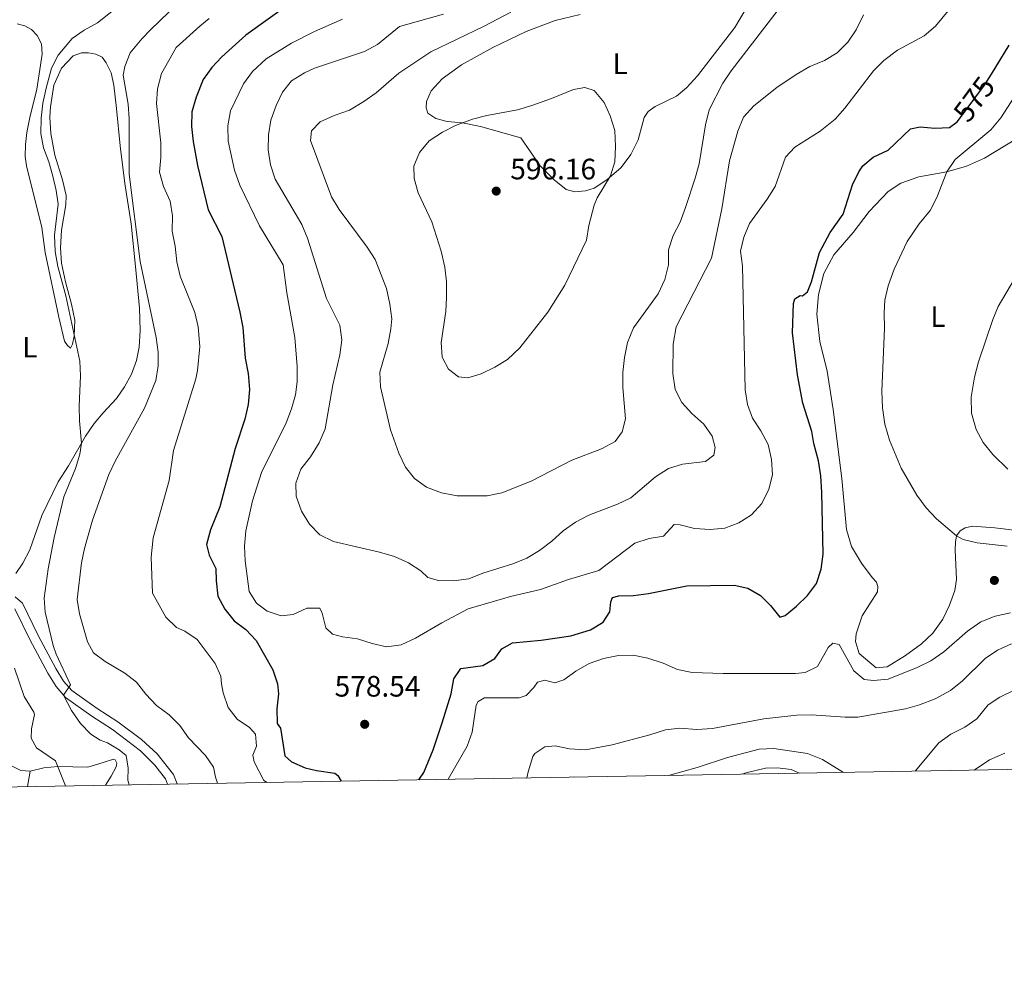
# Model space of a CAD drawing. Units: metres. Extents: x 614614 to 621538, y 4706244 to 4710986.
# Drawn here: x 618314 to 618649, y 4706244 to 4706565 of the extents above; entities that cross this region are included whole.
import ezdxf
from ezdxf.enums import TextEntityAlignment as Align

# ---------------------------------------------------------------- set-up
doc = ezdxf.new("R2010")
doc.units = ezdxf.units.M
doc.header["$MEASUREMENT"] = 0
doc.linetypes.add('DGN Style 3', pattern=[100.80532, 72.0038, -28.80152])
doc.linetypes.add('DGN Style 5', pattern=[50.40266, 21.60114, -28.80152])
for name, color, linetype, lineweight in [('Nivel 21', 7, 'Continuous', 0), ('Nivel 22', 7, 'Continuous', 0), ('Nivel 36', 7, 'Continuous', 0), ('Nivel 37', 7, 'Continuous', 0), ('Nivel 4', 7, 'Continuous', 0), ('Nivel 41', 7, 'Continuous', 0), ('Nivel 5', 7, 'Continuous', 0), ('Nivel 61', 7, 'Continuous', 0), ('Nivel 7', 7, 'Continuous', 0)]:
    doc.layers.add(name, color=color, linetype=linetype, lineweight=lineweight)
doc.styles.add('Style-arial', font='arial.shx', dxfattribs={"bigfont": 'arialbig.shx'})
doc.styles.add('Style-Arial Narrow', font='txt')
doc.styles.add('Style-Helvetica-Narrow-Oblique', font='txt')

# ---------------------------------------------------------------- blocks, each defined once
blk = doc.blocks.new('5PATER')
at = {"layer": 'Nivel 7', "linetype": 'Continuous', "lineweight": 0}
h = blk.add_hatch(color=51, dxfattribs=at)
edge = h.paths.add_edge_path()
edge.add_ellipse((-0.04219651222229004, 0.04240855574607849), major_axis=(-10.9572123736961, -11.10700355381332), ratio=0.999422240966032, start_angle=0, end_angle=360)

msp = doc.modelspace()

# ---------------------------------------------------------------- linework, layer by layer
at = {"layer": 'Nivel 21', "color": 7, "linetype": 'DGN Style 3', "lineweight": 0}
msp.add_polyline3d([(618312.5599999987, 4706368.689999999, 556.26), (618315.0399999991, 4706366.560000001, 556.64), (618320.3399999999, 4706355.619999999, 557.88), (618326.4100000001, 4706344.369999999, 559.03), (618329, 4706340.1, 559.62), (618331.8399999999, 4706336.859999999, 560.1), (618340.3999999985, 4706330.800000001, 561.0500000000001), (618347.4499999993, 4706326.220000001, 561.2), (618355.4699999988, 4706320.27, 561.59), (618360.8000000007, 4706315.35, 561.7), (618366.3599999994, 4706308.42, 561.75), (618367.6799999997, 4706305.17, 561.72)], dxfattribs=at)
at = {"layer": 'Nivel 21', "color": 7, "linetype": 'Continuous', "lineweight": 0}
msp.add_polyline3d([(618364.3299999982, 4706305.109999999, 561.73), (618363.620000001, 4706306.859999999, 561.75), (618360.0700000003, 4706311.51, 561.72), (618355.1499999985, 4706316.460000001, 561.65), (618345.6499999985, 4706323.65, 561.2), (618338.6400000006, 4706328.210000001, 561.0500000000001), (618329.7300000004, 4706334.51, 560.1), (618326.4600000009, 4706338.24, 559.62), (618323.6900000013, 4706342.82, 559.03), (618317.5500000007, 4706354.199999999, 557.88), (618312.5, 4706364.609999999, 556.64)], dxfattribs=at)
at = {"layer": 'Nivel 22', "color": 30, "linetype": 'DGN Style 5', "lineweight": 30, "elevation": 575, "flags": 128}
msp.add_lwpolyline([(618633.1600000001, 4706530.609999999), (618642.0799999982, 4706542.51), (618644.3500000015, 4706546.23)], dxfattribs=at)
at = {"layer": 'Nivel 36', "color": 92, "linetype": 'Continuous', "lineweight": 0, "extrusion": (-0.00943464586874796, -0.0545937373303955, 0.9984640761197326), "elevation": -262216.0802343193, "flags": 128}
msp.add_lwpolyline([(-192157.4000637457, 4735602.853258744), (-192157.400063742, 4735608.087635498)], dxfattribs=at)
at = {"layer": 'Nivel 36', "color": 92, "linetype": 'Continuous', "lineweight": 0}
for points in [[(618561.1000000015, 4706568.77, 593.44), (618557.1400000006, 4706562.040000001, 593.44), (618544.4699999988, 4706545.68, 593.44), (618540.8000000007, 4706541.57, 593.59), (618537.3000000007, 4706538.810000001, 593.8000000000001), (618530.120000001, 4706535.300000001, 594.11), (618527.7199999988, 4706533.540000001, 594.3000000000001), (618526.3099999987, 4706531.51, 594.47), (618524.370000001, 4706523.890000001, 594.75), (618521.8299999982, 4706519, 594.75), (618518.4899999984, 4706514.57, 594.83), (618513.7100000009, 4706510.35, 595.11), (618509.3200000003, 4706507.49, 595.28), (618506.3999999985, 4706506.560000001, 595.52), (618502.7600000016, 4706506.27, 595.66), (618499.8200000003, 4706507.02, 595.69), (618495.8000000007, 4706510.310000001, 595.8000000000001), (618491.0199999996, 4706515.140000001, 596.07), (618484.3999999985, 4706524.6, 595.49), (618482.3900000006, 4706525.220000001, 595.57)], [(618482.3900000006, 4706525.220000001, 595.57), (618470.7399999984, 4706528.41, 594.92), (618464.6099999994, 4706529.710000001, 594.66), (618459.379999999, 4706530.1, 594.47), (618455.5899999999, 4706531.210000001, 594.28), (618452.8599999994, 4706532.99, 594.04), (618452.2199999988, 4706534.85, 593.87), (618452.4299999997, 4706536.9, 593.78), (618454, 4706540.609999999, 593.66), (618457.7199999988, 4706544.67, 593.25), (618464.3200000003, 4706549.43, 592.61), (618474.9100000001, 4706555.279999999, 592.39), (618486.25, 4706560.710000001, 592.63), (618496.120000001, 4706564.4, 592.89), (618504.5799999982, 4706566.49, 593.42)], [(618313.2899999991, 4706563.279999999, 555.59), (618315.8200000003, 4706562.66, 556.11), (618318.0799999982, 4706561.35, 556.54), (618320.1099999994, 4706559.32, 557.09), (618321.5500000007, 4706556.550000001, 557.69), (618321.7899999991, 4706553.050000001, 558.0500000000001), (618319.9100000001, 4706541.140000001, 558.52), (618317.5799999982, 4706531.550000001, 558.33), (618316.5899999999, 4706526.449999999, 557.95), (618316.0899999999, 4706522.34, 557.45), (618316.0100000016, 4706518.279999999, 557.09), (618316.4299999997, 4706515.119999999, 557.04), (618321.6799999997, 4706494.119999999, 557.83), (618322.7899999991, 4706485.699999999, 557.97), (618327.3999999985, 4706463.720000001, 558.48), (618329.379999999, 4706455.59, 558.79), (618330.379999999, 4706454.029999999, 559.12), (618331.379999999, 4706453.15, 559.5), (618332.0100000016, 4706454.51, 559.91), (618332.6700000018, 4706457.220000001, 559.96), (618332.8200000003, 4706462.73, 560.36), (618331.7600000016, 4706468.16, 560.62), (618329.6499999985, 4706475.689999999, 560.67), (618328.3399999999, 4706482.01, 560.69), (618327.9800000004, 4706487.27, 560.77), (618328.3200000003, 4706493.290000001, 560.74), (618329.8200000003, 4706501.800000001, 560.79), (618329.870000001, 4706504.970000001, 560.84), (618328.620000001, 4706510.359999999, 560.89), (618326.0700000003, 4706518.710000001, 560.98), (618324.75, 4706526.060000001, 561.01), (618324.3399999999, 4706531.6, 561.01), (618324.5700000003, 4706535.15, 561.01), (618325.7699999996, 4706542.529999999, 561.01), (618328.3399999999, 4706548.300000001, 561.1), (618332.2399999984, 4706552.460000001, 561.29), (618335.120000001, 4706553.49, 561.39), (618337.4899999984, 4706553.52, 561.5500000000001), (618339.9699999988, 4706553.040000001, 561.89), (618342.1799999997, 4706551.960000001, 562.44), (618343.5100000016, 4706550.109999999, 562.75), (618345.1900000013, 4706546.689999999, 563.2), (618346.1400000006, 4706542.51, 563.44), (618347.0500000007, 4706534.59, 563.87), (618348.2199999988, 4706521.84, 564.01), (618349.8099999987, 4706509.040000001, 564.35), (618352.0100000016, 4706495.369999999, 564.3000000000001), (618353.5300000012, 4706480.890000001, 564.44), (618354.8200000003, 4706466.779999999, 563.94), (618355.1099999994, 4706459.189999999, 563.8000000000001), (618354.6799999997, 4706453.49, 563.58), (618353.8200000003, 4706448.960000001, 563.3000000000001), (618352.0700000003, 4706444.359999999, 562.99), (618349.7600000016, 4706439.99, 562.75), (618347.0199999996, 4706436.08, 562.44), (618342.4699999988, 4706431.210000001, 561.77), (618339.3999999985, 4706427.529999999, 561.1), (618336.4400000013, 4706423.290000001, 560.34), (618330.6700000018, 4706413.18, 558.88), (618327.25, 4706407.720000001, 558.5), (618321.6799999997, 4706396.359999999, 557.83), (618317.5199999996, 4706384.689999999, 557.57), (618315.2100000009, 4706380.130000001, 557.21), (618312.7899999991, 4706376.640000001, 556.64)], [(618655.7600000016, 4706390.91, 567.16), (618645.4899999984, 4706392.199999999, 568.24), (618637.9299999997, 4706392.699999999, 568.79), (618635.4200000018, 4706392.189999999, 569.19), (618633.8000000007, 4706391.1, 569.53), (618632.4699999988, 4706389.4, 569.96), (618632.129999999, 4706387.25, 570.62), (618632.0300000012, 4706384.73, 571.46), (618632.5, 4706374.619999999, 572.6800000000001), (618631.9100000001, 4706370.83, 572.63), (618630.120000001, 4706365.91, 572.46), (618627.8099999987, 4706361.08, 572.1800000000001), (618624.4800000004, 4706356.41, 571.89), (618620.5700000003, 4706352.720000001, 571.5500000000001), (618615.1700000018, 4706348.77, 571.2), (618608.9299999997, 4706344.99, 570.6), (618605.1600000001, 4706344.609999999, 570.62), (618599.3999999985, 4706349.42, 570.79), (618598.1799999997, 4706353.5, 571.29), (618598.4600000009, 4706356.119999999, 571.46), (618600.4299999997, 4706362.210000001, 572.15), (618605.6700000018, 4706370.449999999, 573.08), (618605.8299999982, 4706372.17, 573.49), (618605.3399999999, 4706373.66, 573.51), (618603.8200000003, 4706375.27, 573.51), (618600.25, 4706380.199999999, 573.58), (618596.8200000003, 4706385.790000001, 573.63), (618595.1000000015, 4706391.550000001, 573.63), (618593.5399999991, 4706408.92, 573.32), (618590.5799999982, 4706432.32, 573.08), (618588.5700000003, 4706445.300000001, 572.99), (618586.0899999999, 4706455.43, 573.35), (618585.0599999987, 4706464.689999999, 573.63), (618585.6600000001, 4706471.369999999, 573.87), (618587.4200000018, 4706478.57, 573.46), (618590.8200000003, 4706484.869999999, 573.23), (618597.4299999997, 4706492.470000001, 572.94), (618602.8200000003, 4706499.550000001, 572.6800000000001), (618609.25, 4706506.359999999, 572.29), (618613.5899999999, 4706509.220000001, 571.89), (618619.7600000016, 4706511.359999999, 571.32), (618629.2399999984, 4706513.09, 570.17), (618635.879999999, 4706514.960000001, 569.36), (618642, 4706517.710000001, 569.0500000000001), (618652.7199999988, 4706524.16, 567.97)], [(618308.8200000003, 4706312.59, 552.5600000000001), (618314.4600000009, 4706309.689999999, 553.21), (618317.6799999997, 4706309.449999999, 553.4)], [(618317.6799999997, 4706309.449999999, 553.4), (618322.2699999996, 4706310.689999999, 554.28), (618327.0700000003, 4706311.040000001, 554.95), (618337.2399999984, 4706310.82, 557.17), (618342.4800000004, 4706312.390000001, 558.44), (618346.0100000016, 4706313.609999999, 558.67), (618346.620000001, 4706313.380000001, 558.67), (618347.1499999985, 4706312.220000001, 558.65), (618347.0599999987, 4706311.52, 558.6), (618346.9299999997, 4706311.01, 558.48), (618345.25, 4706307.77, 557.91), (618343.3200000003, 4706304.75, 557.28)], [(618559.7199999988, 4706308.48, 559.38), (618560.9400000013, 4706308.939999999, 559.41), (618567.5799999982, 4706310.49, 559.38), (618571.629999999, 4706310.640000001, 559.3100000000001), (618576.3000000007, 4706310.1, 559.14), (618579.120000001, 4706308.810000001, 558.84)]]:
    msp.add_polyline3d(points, dxfattribs=at)
at = {"layer": 'Nivel 4', "color": 30, "linetype": 'Continuous', "lineweight": 30, "elevation": 575, "flags": 128}
for points in [[(618407.6999999993, 4706571.59), (618391.0300000012, 4706559.52), (618382.8599999994, 4706552.17), (618379.3900000006, 4706548.529999999), (618376.4699999988, 4706544.460000001), (618374.1000000015, 4706538.380000001), (618372.6499999985, 4706533.43), (618372.4800000004, 4706528.43), (618373.1000000015, 4706523.34), (618374.5500000007, 4706515.25), (618378.2100000009, 4706500.189999999), (618382.8399999999, 4706491.040000001), (618388.9899999984, 4706465.43), (618389.9400000013, 4706460.140000001), (618390.7899999991, 4706449.720000001), (618391.8000000007, 4706444.550000001), (618392.1700000018, 4706439.08), (618391.8099999987, 4706434.09), (618390.6099999994, 4706429.08), (618387.3399999999, 4706419.130000001), (618382.1400000006, 4706399.310000001), (618378.9499999993, 4706391.5), (618377.620000001, 4706386.529999999), (618378.5500000007, 4706382.810000001), (618380.8099999987, 4706378.34), (618380.8399999999, 4706374.1), (618381.4400000013, 4706368.92), (618383.7899999991, 4706364.51), (618386.9800000004, 4706360.560000001), (618391.0199999996, 4706357.609999999), (618394.4699999988, 4706353.83), (618400.1700000018, 4706343.91), (618401.75, 4706339.15), (618402.1000000015, 4706335.720000001), (618401.5300000012, 4706330.699999999), (618401.6600000001, 4706325.699999999), (618402.7300000004, 4706324.07), (618404.2699999996, 4706314.710000001), (618406.5199999996, 4706312.65), (618411.1099999994, 4706310.67), (618415.0399999991, 4706309.76), (618421.2800000012, 4706308.810000001), (618422.2899999991, 4706308.060000001), (618423.3599999994, 4706306.130000001)], [(618644.3500000015, 4706546.23), (618650.379999999, 4706556.09)], [(618449.8099999987, 4706306.59), (618451.4699999988, 4706309.02), (618454.620000001, 4706316.699999999), (618457.75, 4706325.960000001), (618460.8099999987, 4706335.73), (618461.7199999988, 4706340.82), (618464.0599999987, 4706344.35), (618471.5, 4706345.390000001), (618475.6099999994, 4706347.73), (618477.9499999993, 4706351.02), (618481.6499999985, 4706353.060000001), (618491.3399999999, 4706354.02), (618501.4200000018, 4706355.449999999), (618508.1000000015, 4706357.529999999), (618512.370000001, 4706360.16), (618514.7100000009, 4706363.57), (618515.0100000016, 4706367.07), (618515.629999999, 4706368.43), (618517.7699999996, 4706369.1), (618522.7699999996, 4706369.220000001), (618527.8099999987, 4706369.82), (618540.9100000001, 4706372.4), (618557, 4706372.65), (618561.5599999987, 4706371.609999999), (618565.9499999993, 4706369.220000001), (618569.3399999999, 4706365.779999999), (618572.4299999997, 4706361.810000001), (618574.2300000004, 4706362.42), (618578.120000001, 4706365.550000001), (618581.8200000003, 4706369.17), (618584.9100000001, 4706373.24), (618586.5199999996, 4706378.1), (618587.1999999993, 4706383.24), (618586.7800000012, 4706404.15), (618586.3999999985, 4706409.859999999), (618585.629999999, 4706414.92), (618584.0300000012, 4706420.84), (618583.3200000003, 4706424.91), (618580.3299999982, 4706434.540000001), (618578.4400000013, 4706444.130000001), (618576.7199999988, 4706458.35), (618577.0799999982, 4706468.310000001), (618577.5300000012, 4706469.869999999), (618579.379999999, 4706471.07), (618580.1999999993, 4706470.9), (618581.9200000018, 4706472.33), (618583.2699999996, 4706475.73), (618585.9800000004, 4706485.67), (618589.6099999994, 4706492.41), (618594, 4706498.67), (618597.120000001, 4706508.630000001), (618599.2699999996, 4706513.109999999), (618600.6400000006, 4706515.09), (618604.1499999985, 4706517.99), (618609.3000000007, 4706520.4), (618616.8900000006, 4706527.68), (618620.1400000006, 4706528.369999999), (618625.1600000001, 4706527.92), (618630.1499999985, 4706528.17), (618632.7600000016, 4706530.07), (618633.1600000001, 4706530.609999999)]]:
    msp.add_lwpolyline(points, dxfattribs=at)
at = {"layer": 'Nivel 5', "color": 30, "linetype": 'Continuous', "lineweight": 0, "flags": 128}
for points, elevation in [([(618351.3200000003, 4706304.890000001), (618350.870000001, 4706306.49), (618351.0399999991, 4706310.51), (618350.2800000012, 4706314.810000001), (618347.9200000018, 4706316.76), (618343.9200000018, 4706319.15), (618341.4600000009, 4706320.040000001), (618338.2800000012, 4706322.09), (618334.8000000007, 4706325.67), (618331.7199999988, 4706330.060000001), (618329.0500000007, 4706335.290000001), (618331.3299999982, 4706338.82), (618326.4600000009, 4706349.27), (618325.4800000004, 4706352.140000001), (618322.75, 4706363.52), (618322.3900000006, 4706368.290000001), (618323.8200000003, 4706378.25), (618325.8599999994, 4706388.91), (618329.1600000001, 4706402.66), (618333.0399999991, 4706412.33), (618334.5100000016, 4706417.140000001), (618335.1000000015, 4706420.949999999), (618334.4100000001, 4706428.51), (618334.3299999982, 4706433.51), (618334.8200000003, 4706443.790000001), (618334.5700000003, 4706448.779999999), (618329.8099999987, 4706470.890000001), (618327.0899999999, 4706480.890000001), (618326.120000001, 4706486.02), (618325.9499999993, 4706491.52), (618327.1400000006, 4706502.029999999), (618326.5399999991, 4706506.74), (618325.4200000018, 4706511.619999999), (618324.0700000003, 4706516.43), (618322.1900000013, 4706521.18), (618321.25, 4706526.1), (618321.379999999, 4706531.24), (618321.9800000004, 4706536.390000001), (618323.0899999999, 4706541.51), (618324.9400000013, 4706548.210000001), (618327.1799999997, 4706552.66), (618331.8999999985, 4706558.33), (618336.0199999996, 4706561.16), (618340.5599999987, 4706563.710000001), (618356, 4706576)], 560), ([(618481.0300000012, 4706567.310000001), (618471.7100000009, 4706562.390000001), (618453.8399999999, 4706553.77), (618442.9299999997, 4706546.609999999), (618435.2199999988, 4706539.859999999), (618431.120000001, 4706536.99), (618426.1600000001, 4706534.01), (618421, 4706532.189999999), (618416.25, 4706530.08), (618413.3200000003, 4706526.949999999), (618412.9699999988, 4706523.68), (618420.0700000003, 4706504.550000001), (618422.7399999984, 4706500.32), (618432.2699999996, 4706487.48), (618434.9100000001, 4706483.24), (618438.7600000016, 4706473.470000001), (618439.9600000009, 4706468.130000001), (618440.5500000007, 4706463.130000001), (618440.3099999987, 4706459.689999999), (618439.3399999999, 4706454.77), (618436.5700000003, 4706445.060000001), (618436.7800000012, 4706440.060000001), (618440.1799999997, 4706425.470000001), (618442.9800000004, 4706417.470000001), (618445.1999999993, 4706412.790000001), (618448.3299999982, 4706408.890000001), (618452.3900000006, 4706405.92), (618457.4499999993, 4706403.98), (618462.7699999996, 4706403.02), (618473.0199999996, 4706403.050000001), (618477.9800000004, 4706404.09), (618487.8999999985, 4706407.98), (618501.8200000003, 4706415.18), (618511.8999999985, 4706418.960000001), (618516.4600000009, 4706421.42), (618518.8599999994, 4706424.720000001), (618520.0199999996, 4706429.220000001), (618519.1600000001, 4706439.76), (618519.1499999985, 4706444.890000001), (618519.7100000009, 4706450.02), (618520.7399999984, 4706455.109999999), (618522.7699999996, 4706460.09), (618531.1600000001, 4706471.640000001), (618533.370000001, 4706476.449999999), (618534.629999999, 4706481.48), (618534.6700000018, 4706486.609999999), (618536.1700000018, 4706491.380000001), (618538.5599999987, 4706495.949999999), (618540.370000001, 4706500.93), (618543.7399999984, 4706510.880000001), (618545.0599999987, 4706515.75), (618547.2300000004, 4706529), (618548.4400000013, 4706534.08), (618553.0500000007, 4706543.119999999), (618555.9200000018, 4706547.380000001), (618573.8200000003, 4706570.529999999)], 590), ([(618532.9699999988, 4706389.290000001), (618536.5399999991, 4706393.26), (618538.5799999982, 4706393.109999999), (618543.4899999984, 4706391.960000001), (618548.7399999984, 4706391.630000001), (618553.8000000007, 4706392.060000001), (618558.4899999984, 4706393.790000001), (618562.870000001, 4706396.58), (618566.3999999985, 4706400.449999999), (618568.6999999993, 4706405.27), (618569.9400000013, 4706410.119999999), (618569.6799999997, 4706415.35), (618568.4800000004, 4706420.48), (618566.0199999996, 4706425.050000001), (618563.1600000001, 4706429.380000001), (618561.4699999988, 4706434.08), (618560.6900000013, 4706439.07), (618559.8299999982, 4706481.140000001), (618559.1099999994, 4706486.09), (618560.2100000009, 4706490.869999999), (618562.1600000001, 4706495.48), (618568.1799999997, 4706503.810000001), (618570.8299999982, 4706508.050000001), (618574.4299999997, 4706518.07), (618577.5899999999, 4706521.43), (618586.1799999997, 4706526.91), (618591.3200000003, 4706530.91), (618594.5899999999, 4706534.689999999), (618604.25, 4706547.359999999), (618607.8200000003, 4706550.84), (618612.4800000004, 4706554.35), (618621.5500000007, 4706559.27), (618625.379999999, 4706562.49), (618631.8200000003, 4706570.380000001)], 580), ([(618364.8900000006, 4706567.43), (618358.629999999, 4706561.33), (618355.6099999994, 4706558.27), (618351.6799999997, 4706553.529999999), (618349.8999999985, 4706548.85), (618349.2399999984, 4706545.859999999), (618350.9400000013, 4706536.02), (618351.2699999996, 4706531.029999999), (618351.370000001, 4706512.27), (618355.0199999996, 4706482.6), (618360.5100000016, 4706456.76), (618361.1799999997, 4706451.810000001), (618361.1999999993, 4706447.17), (618360.3399999999, 4706442.24), (618356.5700000003, 4706432.74), (618346.5100000016, 4706414.800000001), (618344.4600000009, 4706410.23), (618338.8999999985, 4706394.710000001), (618336.120000001, 4706385.109999999), (618335.1499999985, 4706380.210000001), (618333.620000001, 4706367.859999999), (618334.4100000001, 4706362.890000001), (618337.120000001, 4706353.43), (618339.1499999985, 4706349.73), (618343.1600000001, 4706346.699999999), (618349.879999999, 4706342.84), (618353.8099999987, 4706339.75), (618357.0199999996, 4706335.65), (618360.5700000003, 4706331.800000001), (618364.870000001, 4706328.66), (618368.5399999991, 4706325.050000001), (618371.5199999996, 4706320.83), (618377.2600000016, 4706314.859999999), (618380, 4706310.82), (618380.629999999, 4706307.449999999), (618381.3900000006, 4706305.41)], 565), ([(618458.1099999994, 4706566.66), (618443.1600000001, 4706562.41), (618435.7399999984, 4706556.359999999), (618431.3399999999, 4706553.970000001), (618414.2899999991, 4706548.290000001), (618410.9400000013, 4706546.720000001), (618406.5500000007, 4706543.98), (618403.3999999985, 4706540.09), (618401.3099999987, 4706535.540000001), (618399.5199999996, 4706530.59), (618398.7300000004, 4706525.65), (618398.5500000007, 4706520.560000001), (618399.3099999987, 4706515.43), (618400.9100000001, 4706510.560000001), (618410.0100000016, 4706495.189999999), (618411.9100000001, 4706490.57), (618418.379999999, 4706470.08), (618422.9299999997, 4706460.939999999), (618423.6499999985, 4706455.99), (618422.9200000018, 4706450.939999999), (618420.5799999982, 4706440.75), (618417.9100000001, 4706425.790000001), (618415.9400000013, 4706421.040000001), (618412.9800000004, 4706416.27), (618409.7199999988, 4706412.09), (618407.9299999997, 4706407.279999999), (618408.1099999994, 4706402.91), (618409.9400000013, 4706397.810000001), (618412.5599999987, 4706393.359999999), (618416.0899999999, 4706389.82), (618420.8000000007, 4706387.52), (618436.4200000018, 4706383.92), (618441.5199999996, 4706382.43), (618446.2100000009, 4706380.220000001), (618450.4600000009, 4706377.58), (618452.870000001, 4706375.310000001), (618456.5, 4706374.26), (618461.5, 4706374.140000001), (618466.7600000016, 4706374.83), (618471.5399999991, 4706376.779999999), (618481.7600000016, 4706379.880000001), (618486.4600000009, 4706381.869999999), (618490.8399999999, 4706384.5), (618495, 4706387.65), (618498.8500000015, 4706391.140000001), (618503.0599999987, 4706394.119999999), (618507.5100000016, 4706396.4), (618517.3000000007, 4706400.220000001), (618521.8299999982, 4706402.35), (618530.2199999988, 4706409.5), (618534.6099999994, 4706412.300000001), (618539.379999999, 4706413.810000001)], 585), ([(618546.620000001, 4706427.4), (618542.5500000007, 4706431.01), (618539.1900000013, 4706434.720000001), (618536.8500000015, 4706439.18), (618536.1099999994, 4706444.550000001), (618536.1799999997, 4706454.560000001), (618537.2199999988, 4706460.42), (618549.2300000004, 4706483.68), (618552.7699999996, 4706500.51), (618555.379999999, 4706516.75), (618558.1499999985, 4706526.880000001), (618560.1700000018, 4706531.57), (618563.6700000018, 4706535.470000001), (618571.5, 4706541.699999999), (618577.9899999984, 4706546.109999999), (618582.6999999993, 4706548.859999999), (618587.629999999, 4706550.92), (618591.8999999985, 4706553.51), (618595.5599999987, 4706557.130000001), (618598.379999999, 4706561.290000001), (618600.9200000018, 4706566.380000001)], 585), ([(618378.5, 4706565.119999999), (618375.2899999991, 4706562.57), (618367.3200000003, 4706555.27), (618362.2899999991, 4706546.41), (618361, 4706541.220000001), (618360.5700000003, 4706536.24), (618362.0500000007, 4706522.960000001), (618362.0700000003, 4706517.93), (618361.6799999997, 4706512.890000001), (618363.0300000012, 4706508.07), (618365.25, 4706503.09), (618366.0300000012, 4706498.15), (618365.9899999984, 4706492.960000001), (618366.9400000013, 4706487.790000001), (618367.5100000016, 4706482.48), (618368.6799999997, 4706477.57), (618373.6600000001, 4706465.26), (618374.8099999987, 4706460.4), (618375.3200000003, 4706453.710000001), (618374.5599999987, 4706445.59), (618374.0100000016, 4706442.73), (618366.3999999985, 4706418.369999999), (618364.8900000006, 4706408.18), (618359.5, 4706388.720000001), (618358.7800000012, 4706382.130000001), (618359.25, 4706369.949999999), (618363.8399999999, 4706361.82), (618367.3999999985, 4706358.300000001), (618370.2699999996, 4706357), (618374.4600000009, 4706354.27), (618380.5199999996, 4706346.029999999), (618382.5100000016, 4706341.74), (618382.6700000018, 4706339.119999999), (618383.3000000007, 4706336.1), (618385.0100000016, 4706331.18), (618388.0300000012, 4706327.199999999), (618392.2100000009, 4706324.35), (618394.2199999988, 4706322.040000001), (618394.5799999982, 4706317.970000001), (618393.3999999985, 4706314.92), (618393.8399999999, 4706312.710000001), (618397.1400000006, 4706306.35), (618398.2300000004, 4706305.699999999)], 570), ([(618423.8500000015, 4706564.91), (618414.3599999994, 4706560.689999999), (618406.5500000007, 4706556.720000001), (618397.9400000013, 4706551.470000001), (618393.2699999996, 4706547.140000001), (618390.1400000006, 4706542.9), (618385.7899999991, 4706533.790000001), (618384.8999999985, 4706528.699999999), (618384.9400000013, 4706523.43), (618387.1099999994, 4706513.57), (618388.8900000006, 4706508.550000001), (618395.629999999, 4706494.73), (618403.6999999993, 4706481.5), (618404.9400000013, 4706471.93), (618407.620000001, 4706456.790000001), (618408.4100000001, 4706446.9), (618408.370000001, 4706441.77), (618407.9100000001, 4706437.33), (618406.4699999988, 4706432.540000001), (618404.7300000004, 4706427.84), (618396.3099999987, 4706410.9), (618393.2300000004, 4706401.33), (618390.9899999984, 4706391.16), (618390.4899999984, 4706385.91), (618390.7800000012, 4706380.91), (618392.1099999994, 4706370.540000001), (618394.5599999987, 4706366.560000001), (618398.2199999988, 4706363.82), (618403.0199999996, 4706362.26), (618407.0300000012, 4706362.720000001), (618411.6600000001, 4706364.890000001), (618416.0899999999, 4706364.9), (618416.9299999997, 4706363.220000001), (618418.1700000018, 4706358.23), (618420.4800000004, 4706355.99), (618423.8099999987, 4706355.1), (618428.8900000006, 4706354.48), (618433.870000001, 4706352.810000001), (618438.75, 4706351.689999999), (618443.7199999988, 4706352.43), (618448.6400000006, 4706354.66), (618457.5399999991, 4706359.92), (618466.5, 4706364.59), (618480.9600000009, 4706368.85), (618491.120000001, 4706371.25), (618500.6600000001, 4706374.57), (618510.9499999993, 4706377.67), (618523.2300000004, 4706386.939999999), (618528.0399999991, 4706388.470000001), (618532.9699999988, 4706389.290000001)], 580), ([(618649.6999999993, 4706385.970000001), (618639.5799999982, 4706387.07), (618634.7399999984, 4706388.189999999), (618632.4699999988, 4706389.4), (618625.7399999984, 4706395.24), (618622.1900000013, 4706398.92), (618618.9800000004, 4706403.189999999), (618613.7199999988, 4706412.43), (618609.6999999993, 4706421.939999999), (618608.129999999, 4706427.32), (618607.379999999, 4706432.93), (618607.1499999985, 4706438.550000001), (618608, 4706459.890000001), (618607.9200000018, 4706465.130000001), (618608.2100000009, 4706469.460000001), (618609.3299999982, 4706474.33), (618611.3200000003, 4706480), (618615.7199999988, 4706489.390000001), (618619.8299999982, 4706495.390000001), (618623.6099999994, 4706499.880000001), (618625.8299999982, 4706504.33), (618629.2399999984, 4706513.09), (618632.0100000016, 4706517.25), (618644.1400000006, 4706527.27), (618647.620000001, 4706531.369999999), (618656.8500000015, 4706545.779999999)], 570), ([(618488.1400000006, 4706535.57), (618483.3500000015, 4706534.15), (618472.870000001, 4706532.140000001), (618468.0300000012, 4706530.890000001), (618462.2899999991, 4706528.75), (618457.8200000003, 4706526.52), (618453.3399999999, 4706523.6), (618450.0100000016, 4706519.59), (618448.0799999982, 4706514.970000001), (618448.2199999988, 4706510.76), (618449.6000000015, 4706505.960000001), (618454.1499999985, 4706496.109999999), (618457.3299999982, 4706486.09), (618458.5700000003, 4706480.67), (618459.1700000018, 4706475.710000001), (618459.129999999, 4706470.42), (618458.9100000001, 4706465.58), (618457.3200000003, 4706455.07), (618457.7600000016, 4706450.09), (618459.8399999999, 4706446.01), (618463.2600000016, 4706443.390000001), (618466.4699999988, 4706443.08), (618471, 4706444.49), (618475.629999999, 4706446.77), (618479.8999999985, 4706449.359999999), (618484.1000000015, 4706453.310000001), (618493.6499999985, 4706465.35), (618499.3999999985, 4706474.52), (618506.75, 4706489.890000001), (618507.5300000012, 4706494.83), (618509.370000001, 4706501.699999999), (618510.4400000013, 4706504.23), (618514.9400000013, 4706511.689999999), (618516.4100000001, 4706516.470000001), (618516.6499999985, 4706521.67), (618516.3399999999, 4706527.1), (618514.8099999987, 4706532.09), (618512.7600000016, 4706536.66), (618509.379999999, 4706540.630000001), (618506.1600000001, 4706541.689999999), (618502.379999999, 4706541.050000001), (618494.8500000015, 4706537.91), (618488.1400000006, 4706535.57)], 595), ([(618649.9899999984, 4706412.119999999), (618644.8500000015, 4706417.08), (618641.5199999996, 4706421.109999999), (618639.1600000001, 4706425.51), (618637.5799999982, 4706431.040000001), (618637.5199999996, 4706436.550000001), (618638.629999999, 4706443.33), (618639.9499999993, 4706448.48), (618644.8999999985, 4706462.960000001), (618646.6700000018, 4706467.35), (618658.1499999985, 4706486.630000001)], 565), ([(618539.379999999, 4706413.810000001), (618547.2199999988, 4706414.65), (618549.9899999984, 4706416.790000001), (618550.5300000012, 4706419.42), (618549.4800000004, 4706423.310000001), (618546.620000001, 4706427.4)], 585), ([(618459.7199999988, 4706306.76), (618466.1999999993, 4706317.98), (618467.8500000015, 4706322.699999999), (618469.2800000012, 4706331.869999999), (618469.9400000013, 4706333.189999999), (618472.129999999, 4706334.390000001), (618483.8900000006, 4706334.439999999), (618486.2199999988, 4706335.18), (618488.8599999994, 4706337.9), (618490.120000001, 4706339.779999999), (618492.5599999987, 4706340.4), (618495.9499999993, 4706339.52), (618499.0799999982, 4706340.5), (618503.0799999982, 4706343.49), (618507.620000001, 4706346.1), (618512.5, 4706347.810000001), (618517.6099999994, 4706348.810000001), (618522.6099999994, 4706348.9), (618527.6400000006, 4706347.91), (618532.8000000007, 4706346.130000001), (618537.7300000004, 4706343.99), (618542.6400000006, 4706343.040000001), (618553.2300000004, 4706342.699999999), (618577.8399999999, 4706342.710000001), (618581.1000000015, 4706343), (618585.2600000016, 4706345.040000001), (618588.8999999985, 4706351.5), (618590.5100000016, 4706352.93), (618592.6099999994, 4706352.49), (618597.6400000006, 4706343.59), (618601.1799999997, 4706340.609999999), (618604.3299999982, 4706340.310000001), (618609.3099999987, 4706340.77), (618619.1700000018, 4706344.720000001), (618623.8200000003, 4706347.01), (618628.1999999993, 4706349.99), (618636.25, 4706357.1), (618640.75, 4706360.199999999), (618645.620000001, 4706362.130000001), (618650.8500000015, 4706363.26)], 570), ([(618486.4400000013, 4706307.220000001), (618486.9200000018, 4706309.23), (618488.4699999988, 4706314.439999999), (618489.1499999985, 4706315.5), (618492.620000001, 4706317.77), (618496.1099999994, 4706318.050000001), (618501.0199999996, 4706317.119999999), (618506.379999999, 4706316.800000001), (618515.4499999993, 4706318.449999999), (618528.3399999999, 4706321.790000001), (618533.5599999987, 4706323.5), (618538.5199999996, 4706324.15), (618544.2399999984, 4706323.66), (618549.6099999994, 4706324.040000001), (618567.0700000003, 4706327.26), (618578.2399999984, 4706328.470000001), (618583.2399999984, 4706328.58), (618594.6900000013, 4706327.790000001), (618599, 4706327.85), (618615.1600000001, 4706330.65), (618619.9600000009, 4706332.029999999), (618625.2600000016, 4706334.07), (618630.4200000018, 4706336.869999999), (618634.5500000007, 4706340.23), (618642.3000000007, 4706347.720000001), (618646.4100000001, 4706350.560000001), (618651.25, 4706352.74)], 565), ([(618329.7100000009, 4706304.52), (618326.3299999982, 4706313), (618319.8599999994, 4706317.449999999), (618318.0599999987, 4706320.689999999), (618318.129999999, 4706323.84), (618319.120000001, 4706328.800000001), (618318.9800000004, 4706329.560000001), (618315.6400000006, 4706334.869999999), (618312.3900000006, 4706344.529999999)], 555), ([(618618.4699999988, 4706309.49), (618626.5199999996, 4706319.17), (618630.5500000007, 4706322.119999999), (618635.2899999991, 4706324.42), (618639.3900000006, 4706327.290000001), (618643.2300000004, 4706332), (618647.2699999996, 4706334.630000001), (618652.129999999, 4706337.029999999)], 560), ([(618534.629999999, 4706308.050000001), (618544.3599999994, 4706310.720000001), (618554.6799999997, 4706314.140000001), (618565.4800000004, 4706316.98), (618570.4699999988, 4706317.189999999), (618581.8200000003, 4706315.470000001), (618586.9699999988, 4706313.449999999), (618594.0700000003, 4706309.07)], 560), ([(618638.4699999988, 4706309.83), (618643.6999999993, 4706313.380000001), (618648.9200000018, 4706315.66)], 555)]:
    msp.add_lwpolyline(points, dxfattribs=dict(at, elevation=elevation))
at = {"layer": 'Nivel 61', "color": 7, "linetype": 'Continuous', "lineweight": 0, "flags": 128}
msp.add_lwpolyline([(614690.1999999993, 4706243.57), (614652.1400000006, 4708556.859999999), (614614.0599999987, 4710870.140000001), (618035.4200000018, 4710927.41), (621456.7899999991, 4710986.359999999), (621497.1499999985, 4708673.050000001), (621537.5, 4706359.74), (618113.8500000015, 4706300.800000001)], close=True, dxfattribs=at)

# ---------------------------------------------------------------- block references
at = {"layer": 'Nivel 7', "color": 51, "linetype": 'Continuous', "lineweight": 0, "xscale": 0.1000009313241567, "yscale": 0.1000009313241567, "zscale": 0.1000009313241567}
for p in [(618476.0799999982, 4706506.51, 596.17), (618645.3900000006, 4706374.290000001, 573.2), (618431.379999999, 4706325.42, 578.54)]:
    msp.add_blockref('5PATER', p, dxfattribs=at)

# ---------------------------------------------------------------- texts
at = {"layer": 'Nivel 37', "color": 92, "linetype": 'Continuous', "lineweight": 0, "style": 'Style-Arial Narrow'}
for p in [(618518.2031471021, 4706549.759979999, 593.99), (618626.2131471038, 4706463.86998, 567.53), (618317.5731471032, 4706453.499979999, 557.33)]:
    msp.add_text('L', height=6.99996, dxfattribs=at).set_placement(p, align=Align.MIDDLE_CENTER)
at = {"layer": 'Nivel 41', "color": 7, "linetype": 'Continuous', "lineweight": 0, "style": 'Style-Helvetica-Narrow-Oblique'}
msp.add_text('575', height=6.99996, rotation=53.16403223900775, dxfattribs=at).set_placement((618638.508650437, 4706537.746068111, 575), align=Align.MIDDLE_CENTER)
at = {"layer": 'Nivel 41', "color": 7, "linetype": 'Continuous', "lineweight": 0, "style": 'Style-arial'}
for s, p in [('596.16', (618480.8599999994, 4706510.51, 596.17)), ('578.54', (618421.1600000001, 4706334.83, 578.54))]:
    msp.add_text(s, height=6.99996, dxfattribs=at).set_placement(p)

doc.saveas('drawing.dxf')
